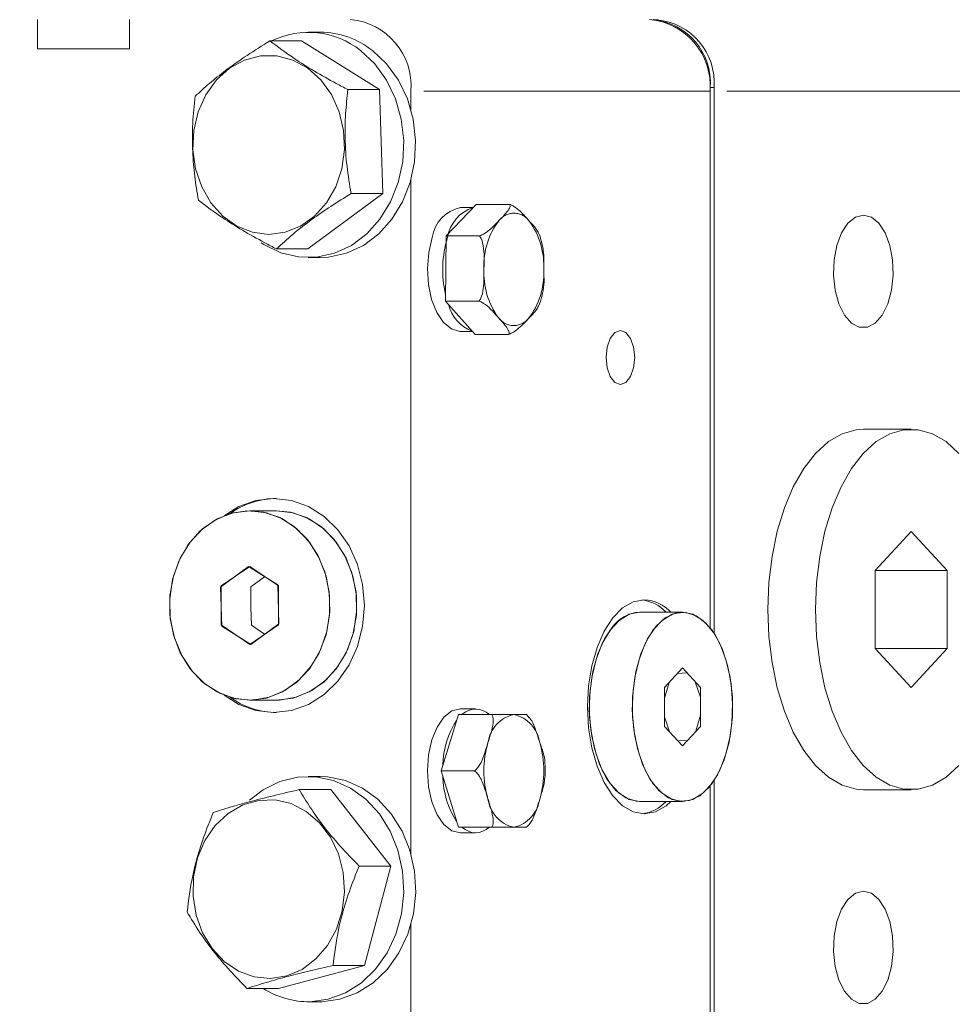
# Model space of a CAD drawing. Units: millimetres. Extents: x 7 to 835, y 10 to 581.
# Drawn here: x 394 to 415, y 434 to 456 of the extents above; entities that cross this region are included whole.
import ezdxf

# ---------------------------------------------------------------- set-up
doc = ezdxf.new("R2010")
doc.units = ezdxf.units.MM
doc.linetypes.add('PHANTOM', pattern=[12.7, 6.35, -1.27, 1.27, -1.27, 1.27, -1.27])
doc.layers.add('SLD-0', color=7, linetype='Continuous')
doc.dimstyles.new('SLDDIMSTYLE5', dxfattribs={"dimtxt": 0.18, "dimasz": 0.923077, "dimexe": 0, "dimexo": 0.0625, "dimgap": 0, "dimtad": 0, "dimtih": 1, "dimtoh": 1, "dimdec": 0, "dimrnd": 1e-09, "dimzin": 0, "dimdsep": 46, "dimtxsty": 'Standard', "dimblk1": 'DOT', "dimblk2": 'DOT', "dimsah": 1, "dimcen": 0.09, "dimadec": 0, "dimazin": 0, "dimtfac": 0.923077, "dimtdec": 0, "dimtofl": 0, "dimtmove": 0, "dimatfit": 3, "dimldrblk": 'DOT', "dimfxl": 1, "dimfrac": 2, "dimtolj": 1, "dimtzin": 0, "dimarcsym": 0})

# ---------------------------------------------------------------- blocks, each defined once
blk = doc.blocks.new('_DOT')
at = {"color": 0, "linetype": 'ByBlock', "lineweight": -2}
blk.add_line((-0.5, 0), (-1, 0), dxfattribs=at)
at = {"color": 0, "linetype": 'ByBlock', "const_width": 0.5}
blk.add_lwpolyline([(-0.25, 0, 1), (0.25, 0, 1)], format="xyb", close=True, dxfattribs=at)

msp = doc.modelspace()

# ---------------------------------------------------------------- linework, layer by layer
at = {"color": 7, "linetype": 'Continuous', "lineweight": 0}
for p, q in [((394.8923526, 454.97592612), (394.8923526, 455.62592612)), ((396.93348234, 455.62592612), (396.93348234, 454.97592612)), ((408.66781445, 455.61789657), (408.5556022, 455.62342612)), ((408.6020139, 455.61842612), (408.63400724, 455.61842612)), ((401.16605513, 455.34342612), (400.9007549, 455.34342612)), ((400.04850182, 455.15125272), (400.74889444, 455.15125272)), ((400.74889444, 455.15125272), (402.47911797, 454.07117893)), ((394.8923526, 454.97592612), (395.57517592, 454.97592612)), ((395.57517592, 454.97592612), (396.25065903, 454.97592612)), ((396.25065903, 454.97592612), (396.93348234, 454.97592612)), ((401.77872535, 454.07117893), (402.47911797, 454.07117893)), ((402.47911797, 454.07117893), (402.55138836, 451.76335232)), ((403.1791575, 453.62405087), (403.1791575, 454.03842612)), ((409.81696938, 442.13140063), (409.81696938, 454.03842612)), ((409.82120749, 442.12613058), (409.82120749, 454.11842612)), ((409.90544032, 442.00980251), (409.90544032, 454.11842612)), ((403.1791575, 437.11405087), (403.1791575, 452.06280137)), ((402.55138836, 451.76335232), (400.89343522, 450.53559951)), ((401.85099574, 451.76335232), (402.55138836, 451.76335232)), ((404.62743697, 451.52410595), (403.95796848, 450.82310703)), ((405.36910627, 451.52410595), (404.62743697, 451.52410595)), ((404.56232382, 451.45592612), (404.27577236, 451.45592612)), ((403.95796848, 450.82310703), (403.9453527, 449.3799272)), ((404.69963778, 450.82310703), (403.95796848, 450.82310703)), ((406.09974098, 450.60357089), (406.0289633, 450.85882075)), ((400.19304259, 450.53559951), (400.89343522, 450.53559951)), ((400.9007549, 450.34342612), (401.16605513, 450.34342612)), ((404.68702199, 449.3799272), (403.9453527, 449.3799272)), ((403.9453527, 449.3799272), (404.6022054, 448.63774629)), ((404.27577236, 448.70592612), (404.54186417, 448.70592612)), ((405.34387469, 448.63774629), (404.6022054, 448.63774629)), ((414.27963571, 446.53592612), (413.22010815, 446.53592612)), ((400.19828129, 444.72592612), (399.60135576, 444.72592612)), ((414.27963571, 444.26797693), (413.48373501, 443.40195152)), ((415.07553642, 443.40195152), (414.27963571, 444.26797693)), ((399.57430031, 443.4913994), (398.95209298, 443.03188591)), ((399.60135576, 443.49195152), (398.96563922, 443.05893882)), ((400.22271547, 443.0854396), (399.57430031, 443.4913994)), ((400.2370723, 443.05893882), (399.60135576, 443.49195152)), ((399.92600757, 443.26131796), (399.62888981, 443.04189011)), ((399.93298105, 443.26606788), (399.92600757, 443.26131796)), ((413.48373501, 443.40195152), (413.48373501, 441.66990071)), ((413.48373501, 443.40195152), (415.07553642, 443.40195152)), ((415.07553642, 441.66990071), (415.07553642, 443.40195152)), ((398.95209298, 443.03188591), (398.9783008, 442.16641263)), ((398.96563922, 443.05893882), (398.96563922, 442.19291342)), ((399.62888981, 443.04189011), (399.62888981, 442.58454201)), ((400.2489233, 442.21996632), (400.22271547, 443.0854396)), ((400.2370723, 442.19291342), (400.2370723, 443.05893882)), ((399.62888981, 442.58454201), (399.64099867, 442.18466557)), ((409.20459252, 442.47592612), (408.25186533, 442.47592612)), ((409.20544014, 442.47592612), (408.25186533, 442.47592612)), ((398.96563922, 442.19291342), (399.60135576, 441.75990071)), ((398.9783008, 442.16641263), (399.62671596, 441.76045284)), ((399.60135576, 441.75990071), (400.2370723, 442.19291342)), ((399.62671596, 441.76045284), (400.2489233, 442.21996632)), ((399.64099867, 442.18466557), (399.93238103, 441.98619305)), ((413.48373501, 441.66990071), (414.27963571, 440.80387531)), ((413.48373501, 441.66990071), (415.07553642, 441.66990071)), ((414.27963571, 440.80387531), (415.07553642, 441.66990071)), ((409.20544014, 441.24195152), (408.80748979, 440.80893882)), ((409.30459531, 441.13313775), (409.09230102, 441.11884401)), ((409.60339049, 440.80893882), (409.20544014, 441.24195152)), ((408.90627054, 440.91642288), (408.80748979, 440.56561237)), ((409.60254287, 440.59131127), (409.48934784, 440.93210717)), ((408.80748979, 440.80893882), (408.80748979, 439.94291342)), ((409.60254287, 440.80893882), (409.60339049, 440.80893882)), ((409.60339049, 439.94291342), (409.60339049, 440.80893882)), ((399.60135576, 440.52592612), (400.19828129, 440.52592612)), ((404.23189328, 440.20592612), (403.84896537, 438.95592612)), ((404.97356257, 440.20592612), (404.23189328, 440.20592612)), ((404.61482118, 440.33092612), (404.27577236, 440.33092612)), ((405.80079175, 440.13323817), (405.74019993, 440.20272658)), ((409.50254008, 439.83409964), (409.60254287, 440.18925011)), ((408.80748979, 440.15798904), (408.91935748, 439.82118936)), ((408.80748979, 439.94291342), (409.20544014, 439.50990071)), ((409.20544014, 439.50990071), (409.60339049, 439.94291342)), ((409.60254287, 439.94291342), (409.60339049, 439.94291342)), ((409.10538795, 439.61876823), (409.31778755, 439.63306906)), ((403.84896537, 438.95592612), (404.23189328, 437.70592612)), ((404.59063467, 438.95592612), (403.84896537, 438.95592612)), ((401.16605513, 438.83342612), (400.9007549, 438.83342612)), ((409.90544032, 423.76842612), (409.90544032, 438.74204973)), ((400.70169894, 438.53878646), (401.40209156, 438.53878646)), ((401.40209156, 438.53878646), (402.73049992, 436.84256662)), ((409.81696938, 423.87592612), (409.81696938, 438.62045161)), ((409.82120749, 423.76842612), (409.82120749, 438.62572166)), ((413.22010815, 438.53592612), (414.27963571, 438.53592612)), ((408.25186533, 438.27592612), (409.20459252, 438.27592612)), ((408.25186533, 438.27592612), (409.20544014, 438.27592612)), ((404.97356257, 437.70592612), (404.23189328, 437.70592612)), ((404.27577236, 437.58092612), (404.61482118, 437.58092612)), ((402.0301073, 436.84256662), (402.73049992, 436.84256662)), ((402.73049992, 436.84256662), (402.14957319, 434.63720629)), ((403.1791575, 423.87592612), (403.1791575, 435.55280137)), ((402.14957319, 434.63720629), (400.24023809, 434.12806578)), ((401.44918056, 434.63720629), (402.14957319, 434.63720629)), ((399.53984547, 434.12806578), (400.24023809, 434.12806578)), ((400.9007549, 433.83342612), (401.16605513, 433.83342612)), ((401.20362843, 433.83381914), (401.16605513, 433.83342612))]:
    msp.add_line(p, q, dxfattribs=at)
at = {"color": 8, "linetype": 'PHANTOM', "lineweight": 0}
for p, q in [((409.81696938, 454.03842612), (403.1791575, 454.03842612)), ((409.82120749, 454.11842612), (409.90544032, 454.11842612)), ((416.53901409, 454.03592612), (409.90544032, 454.03592612))]:
    msp.add_line(p, q, dxfattribs=at)
at = {"color": 7, "linetype": 'Continuous', "lineweight": 0, "flags": 128}
for points in [[(401.50819547, 451.9152377), (401.30430369, 451.55983398), (401.04041936, 451.26444959), (400.72888142, 451.0428964), (400.38425705, 450.90553397), (400.02266048, 450.85878523), (399.66099959, 450.90483609), (399.31618522, 451.04153326), (399.00434051, 451.26248495), (398.74004698, 451.55735968), (398.5356627, 451.91236945), (398.40074445, 452.3109144), (398.34160085, 452.734359), (398.36099741, 453.16290346), (398.45802714, 453.57650951), (398.62815306, 453.9558374), (398.86342026, 454.28315018), (399.15282791, 454.54314305), (399.48284363, 454.72365905), (399.83803626, 454.81625745), (400.20179737, 454.81660845), (400.55711791, 454.72469564), (400.88738348, 454.54481676), (401.17715123, 454.28538273), (401.41287194, 453.95852442), (401.58352357, 453.57952536), (401.68112665, 453.16610711), (401.70111735, 452.73760065), (401.64256095, 452.31404248), (401.50819547, 451.9152377)], [(399.85686754, 450.66781374), (399.91562831, 450.63000441), (400.28849362, 450.45005151), (400.68348764, 450.3566014), (401.08633427, 450.35303162), (401.48247357, 450.43947118), (401.85758805, 450.61279594), (402.19812009, 450.86674149), (402.49176196, 451.19212956), (402.7279007, 451.5771998), (402.89800162, 452.00803476), (402.99591685, 452.46906293), (403.01810746, 452.94362157), (402.96377144, 453.41455888), (402.83487262, 453.86485397), (402.63606975, 454.27823199), (402.37454807, 454.63975239), (402.05975968, 454.93634888)], [(401.16605513, 450.34342612), (401.3516345, 450.35303162), (401.74777381, 450.43947118), (402.12288829, 450.61279594), (402.46342032, 450.86674149), (402.7570622, 451.19212956), (402.99320093, 451.5771998), (403.16330186, 452.00803476), (403.26121708, 452.46906293), (403.2834077, 452.94362157), (403.22907167, 453.41455888), (403.10017285, 453.86485397), (402.90136998, 454.27823199), (402.63984831, 454.63975239), (402.32505991, 454.93634888)], [(413.22010815, 451.28592612), (413.04116528, 451.23957273), (412.87549379, 451.10395037), (412.73538077, 450.88911755), (412.63121776, 450.61100742), (412.57073005, 450.29024613), (412.55840375, 449.9506231), (412.59515304, 449.6173266), (412.67825239, 449.31507572), (412.8015387, 449.066287), (412.95586839, 448.88941199), (413.12979554, 448.79756869), (413.31042076, 448.79756869), (413.48434791, 448.88941199), (413.6386776, 449.066287), (413.76196391, 449.31507572), (413.84506326, 449.6173266), (413.88181255, 449.9506231), (413.86948625, 450.29024613), (413.80899854, 450.61100742), (413.70483553, 450.88911755), (413.56472251, 451.10395037), (413.39905102, 451.23957273), (413.22010815, 451.28592612)], [(404.27577236, 448.70592612), (404.26375421, 448.70611269), (404.07536127, 448.75882059), (403.90062601, 448.90162781), (403.75145636, 449.12480225), (403.63801797, 449.41313496), (403.5680415, 449.74697653), (403.54629571, 450.10357621), (403.57426255, 450.45863233), (403.65003613, 450.78794839)], [(407.82721762, 448.72592612), (407.70538642, 448.68025384), (407.60210291, 448.55019019), (407.53309107, 448.35553618), (407.50885734, 448.12592612), (407.53309107, 447.89631606), (407.60210291, 447.70166205), (407.70538642, 447.5715984), (407.82721762, 447.52592612), (407.94904883, 447.5715984), (408.05233233, 447.70166205), (408.12134417, 447.89631606), (408.1455779, 448.12592612), (408.12134417, 448.35553618), (408.05233233, 448.55019019), (407.94904883, 448.68025384), (407.82721762, 448.72592612)], [(413.22010815, 446.53592612), (413.06150086, 446.52474131), (412.7478293, 446.43563777), (412.44470767, 446.25942111), (412.15890721, 446.00002773), (411.89681222, 445.66325205), (411.66427748, 445.25661707), (411.46649742, 444.78920635), (411.30789013, 444.27146107), (411.19199863, 443.71494682), (411.12141174, 443.13209518), (411.09770627, 442.53592612), (411.12141174, 441.93975705), (411.19199863, 441.35690542), (411.30789013, 440.80039116), (411.46649742, 440.28264589), (411.66427748, 439.81523517), (411.89681222, 439.40860019), (412.15890721, 439.0718245), (412.44470767, 438.81243112), (412.7478293, 438.63621447), (413.06150086, 438.54711093), (413.22010815, 438.53592612)], [(415.34083665, 446.00002773), (415.05503619, 446.25942111), (414.75191456, 446.43563777), (414.438243, 446.52474131), (414.12102842, 446.52474131), (413.80735686, 446.43563777), (413.50423524, 446.25942111), (413.21843477, 446.00002773), (412.95633978, 445.66325205), (412.72380504, 445.25661707), (412.52602498, 444.78920635), (412.36741769, 444.27146107), (412.25152619, 443.71494682), (412.18093931, 443.13209518), (412.15723383, 442.53592612), (412.18093931, 441.93975705), (412.25152619, 441.35690542), (412.36741769, 440.80039116), (412.52602498, 440.28264589), (412.72380504, 439.81523517), (412.95633978, 439.40860019), (413.21843477, 439.0718245), (413.50423524, 438.81243112), (413.80735686, 438.63621447), (414.12102842, 438.54711093), (414.438243, 438.54711093), (414.75191456, 438.63621447), (415.05503619, 438.81243112), (415.34083665, 439.0718245)], [(399.03439291, 440.63496463), (399.3615753, 440.43171223), (399.73921944, 440.29656108), (400.13195623, 440.25092612), (400.52469302, 440.29656108), (400.90233715, 440.43171223), (401.25037598, 440.65118579), (401.55543457, 440.94654751), (401.80578968, 441.30644681), (401.99182031, 441.71705297), (402.1063774, 442.1625866), (402.1450586, 442.62592612), (402.1063774, 443.08926563), (401.99182031, 443.53479927), (401.80578968, 443.94540542), (401.55543457, 444.30530472), (401.25037598, 444.60066645), (400.90233715, 444.82014001), (400.52469302, 444.95529116), (400.13195623, 445.00092612), (399.73921944, 444.95529116), (399.3615753, 444.82014001), (399.03439292, 444.61688761)], [(398.09173554, 441.51166513), (398.32107265, 441.16593029), (398.60632723, 440.88400426), (398.93503229, 440.67820859), (399.29282183, 440.55753751), (399.66405874, 440.52726494), (400.03251819, 440.58871394), (400.38209672, 440.73919888), (400.69751608, 440.97214286), (400.96499093, 441.2773651), (401.17283134, 441.64152593), (401.31195367, 442.04870977), (401.37627763, 442.48112074), (401.36299193, 442.91986039), (401.27267724, 443.34575371), (401.10928073, 443.74018711), (400.87994362, 444.08592195), (400.59468904, 444.36784797), (400.26598399, 444.57364365), (399.90819444, 444.69431472), (399.53695753, 444.72458729), (399.16849809, 444.6631383), (398.81891955, 444.51265335), (398.50350019, 444.27970938), (398.23602534, 443.97448713), (398.02818493, 443.6103263), (397.8890626, 443.20314246), (397.82473865, 442.7707315), (397.83802434, 442.33199184), (397.92833903, 441.90609853), (398.09173554, 441.51166513)], [(399.60135576, 444.72592612), (399.23127164, 444.68003608), (398.87736197, 444.54437158), (398.5550943, 444.32486181), (398.27855328, 444.03110039), (398.05982508, 443.67592612), (397.90846916, 443.27486181), (397.83110051, 442.84543589), (397.83110051, 442.40641635), (397.90846916, 441.97699043), (398.05982508, 441.57592612), (398.27855328, 441.22075184), (398.5550943, 440.92699043), (398.87736197, 440.70748066), (399.23127164, 440.57181616), (399.60135576, 440.52592612), (399.97143988, 440.57181616), (400.32534955, 440.70748066), (400.64761721, 440.92699043), (400.92415823, 441.22075184), (401.14288644, 441.57592612), (401.29424236, 441.97699043), (401.371611, 442.40641635), (401.371611, 442.84543589), (401.29424236, 443.27486181), (401.14288644, 443.67592612), (400.92415823, 444.03110039), (400.64761721, 444.32486181), (400.32534955, 444.54437158), (399.97143988, 444.68003608), (399.60135576, 444.72592612)], [(400.19743367, 440.52592612), (400.26098427, 440.52726494), (400.62944372, 440.58871394), (400.97902225, 440.73919888), (401.29444161, 440.97214286), (401.56191646, 441.2773651), (401.76975687, 441.64152593), (401.9088792, 442.04870977), (401.97320316, 442.48112074), (401.95991746, 442.91986039), (401.86960277, 443.34575371), (401.70620626, 443.74018711), (401.47686915, 444.08592195), (401.19161457, 444.36784797), (400.86290952, 444.57364365), (400.50511997, 444.69431472), (400.19743367, 444.72592612)], [(400.19828129, 440.52592612), (400.56836541, 440.57181616), (400.92227508, 440.70748066), (401.24454274, 440.92699043), (401.52108376, 441.22075184), (401.73981197, 441.57592612), (401.89116788, 441.97699043), (401.96853653, 442.40641635), (401.96853653, 442.84543589), (401.89116788, 443.27486181), (401.73981197, 443.67592612), (401.52108376, 444.03110039), (401.24454274, 444.32486181), (400.92227508, 444.54437158), (400.56836541, 444.68003608), (400.19828129, 444.72592612), (400.19828129, 444.72592612)], [(408.35781809, 442.75092612), (408.11196993, 442.70529116), (407.87556957, 442.57014001), (407.65770175, 442.35066645), (407.46673901, 442.05530472), (407.31001994, 441.69540542), (407.19356717, 441.28479927), (407.1218559, 440.83926563), (407.09764197, 440.37592612), (407.1218559, 439.9125866), (407.19356717, 439.46705297), (407.31001994, 439.05644681), (407.46673901, 438.69654751), (407.65770175, 438.40118579), (407.87556957, 438.18171223), (408.11196993, 438.04656108), (408.35781809, 438.00092612), (408.60366626, 438.04656108), (408.84006661, 438.18171223), (408.94643197, 438.27592612)], [(408.25186533, 442.47592612), (408.02019745, 442.43003608), (407.79865456, 442.29437158), (407.59691916, 442.07486181), (407.42380805, 441.78110039), (407.28688701, 441.42592612), (407.19214016, 441.02486181), (407.14370839, 440.59543589), (407.14370839, 440.15641635), (407.19214016, 439.72699043), (407.28688701, 439.32592612), (407.42380805, 438.97075184), (407.59691916, 438.67699043), (407.79865456, 438.45748066), (408.02019745, 438.32181616), (408.25186533, 438.27592612), (408.25186533, 438.27592612)], [(408.61336512, 442.15593242), (408.42991804, 441.88536713), (408.28032796, 441.54883202), (408.17113268, 441.16103529), (408.10710455, 440.73892553), (408.09104191, 440.30095095), (408.12364678, 439.86625314), (408.20349416, 439.45383049), (408.32709435, 439.08170784), (408.48904541, 438.76614875), (408.68226932, 438.52094464), (408.89832125, 438.35681213), (409.12775872, 438.28092459), (409.36055418, 438.29659867), (409.58653338, 438.40314933), (409.79581992, 438.59591981), (409.97926699, 438.86648511), (410.12885707, 439.20302022), (410.23805236, 439.59081694), (410.30208049, 440.01292671), (410.31814313, 440.45090129), (410.28553826, 440.88559909), (410.20569088, 441.29802174), (410.08209069, 441.67014439), (409.92013963, 441.98570349), (409.72691572, 442.23090759), (409.51086378, 442.3950401), (409.28142632, 442.47092765), (409.04863086, 442.45525357), (408.82265166, 442.3487029), (408.61336512, 442.15593242)], [(409.20544014, 442.47592612), (408.97377226, 442.43003608), (408.75222937, 442.29437158), (408.55049397, 442.07486181), (408.37738285, 441.78110039), (408.24046182, 441.42592612), (408.14571497, 441.02486181), (408.09728319, 440.59543589), (408.09728319, 440.15641635), (408.14571497, 439.72699043), (408.24046182, 439.32592612), (408.37738285, 438.97075184), (408.55049397, 438.67699043), (408.75222937, 438.45748066), (408.97377226, 438.32181616), (409.20544014, 438.27592612), (409.43710803, 438.32181616), (409.65865092, 438.45748066), (409.86038632, 438.67699043), (410.03349743, 438.97075184), (410.17041846, 439.32592612), (410.26516531, 439.72699043), (410.31359709, 440.15641635), (410.31359709, 440.59543589), (410.26516531, 441.02486181), (410.17041846, 441.42592612), (410.03349743, 441.78110039), (409.86038632, 442.07486181), (409.65865092, 442.29437158), (409.43710803, 442.43003608), (409.20544014, 442.47592612)], [(407.65979031, 442.15593242), (407.47634324, 441.88536713), (407.32675316, 441.54883202), (407.21755787, 441.16103529), (407.15352975, 440.73892553), (407.13746711, 440.30095095), (407.17007197, 439.86625314), (407.24991935, 439.45383049), (407.37351954, 439.08170784), (407.5354706, 438.76614875), (407.72869451, 438.52094464), (407.94474645, 438.35681213), (408.17418391, 438.28092459), (408.25101771, 438.27592612)], [(404.27577236, 437.58092612), (404.08694429, 437.62777811), (403.91098454, 437.76514119), (403.75988448, 437.98365429), (403.64394132, 438.26842612), (403.5710564, 438.60004993), (403.54619672, 438.95592612), (403.5710564, 439.3118023), (403.64394132, 439.64342612), (403.75988448, 439.92819794), (403.91098454, 440.14671105), (404.08694429, 440.28407413), (404.27577236, 440.33092612)], [(399.59737369, 438.30459453), (399.89650381, 438.53485319), (400.26779061, 438.71929284), (400.6619544, 438.81750105), (401.06474906, 438.82592831), (401.46161654, 438.74427006), (401.83821302, 438.57547762), (402.18092733, 438.3256516), (402.47737286, 438.00382136), (402.71683531, 437.62161869), (402.89065989, 437.19285738), (402.99256411, 436.73303398), (403.0188649, 436.25876772), (402.96861168, 435.7871998), (402.84362072, 435.33537392), (402.64840953, 434.91962026), (402.39003355, 434.55496522), (402.07783116, 434.25458839), (401.72308616, 434.02934617), (401.33861997, 433.8873794), (400.9383282, 433.83381914), (400.9383282, 433.83381914)], [(401.16605513, 438.83342612), (401.33004929, 438.82592831), (401.72691678, 438.74427006), (402.10351326, 438.57547762), (402.44622756, 438.3256516), (402.7426731, 438.00382136), (402.98213555, 437.62161869), (403.15596012, 437.19285738), (403.25786435, 436.73303398), (403.28416514, 436.25876772), (403.23391191, 435.7871998), (403.10892096, 435.33537392), (402.91370977, 434.91962026), (402.65533379, 434.55496522), (402.34313139, 434.25458839), (401.9883864, 434.02934617), (401.60392021, 433.8873794), (401.20362843, 433.83381914)], [(400.52051853, 438.22865766), (400.85418384, 438.05773454), (401.14890371, 437.80618467), (401.39089736, 437.48577024), (401.56884945, 437.11147349), (401.67443912, 436.70079611), (401.70272913, 436.27294091), (401.65239666, 435.84791394), (401.5257952, 435.44558897), (401.3288445, 435.08477829), (401.07075376, 434.78235299), (400.763591, 434.55245414), (400.42171882, 434.40583156), (400.06112278, 434.34934117), (399.69866396, 434.38562438), (399.35129052, 434.51298463), (399.03524525, 434.72546671), (398.7653061, 435.01313518), (398.5540951, 435.36253899), (398.41148825, 435.7573404), (398.34415369, 436.17907894), (398.35523991, 436.60803458), (398.44422853, 437.02414983), (398.60695854, 437.40796761), (398.83582086, 437.74154103), (399.12011416, 438.00927256), (399.44654518, 438.19864337), (399.79985037, 438.30079869), (400.16350959, 438.31096186), (400.52051853, 438.22865766)], [(413.22010815, 436.28592612), (413.04116528, 436.23957273), (412.87549379, 436.10395037), (412.73538077, 435.88911755), (412.63121776, 435.61100742), (412.57073005, 435.29024613), (412.55840375, 434.9506231), (412.59515304, 434.6173266), (412.67825239, 434.31507572), (412.8015387, 434.066287), (412.95586839, 433.88941199), (413.12979554, 433.79756869), (413.31042076, 433.79756869), (413.48434791, 433.88941199), (413.6386776, 434.066287), (413.76196391, 434.31507572), (413.84506326, 434.6173266), (413.88181255, 434.9506231), (413.86948625, 435.29024613), (413.80899854, 435.61100742), (413.70483553, 435.88911755), (413.56472251, 436.10395037), (413.39905102, 436.23957273), (413.22010815, 436.28592612)]]:
    msp.add_lwpolyline(points, dxfattribs=at)
at = {"color": 7, "linetype": 'Continuous', "lineweight": 0}
for centre, radius, start, end in [((401.70173584, 454.15016106), 1.4816408, 355.675048756, 84.895642467), ((408.33954772, 454.15016106), 1.4816408, 355.675048756, 84.895642467), ((408.42521852, 454.22400244), 1.39997556, 355.675048756, 84.895642467), ((408.50945135, 454.22400244), 1.39997556, 355.675048756, 84.895642467), ((400.90318315, 453.48521468), 1.85565614, 51.444609741, 116.127522371), ((401.15593132, 453.46114076), 1.88231259, 51.602551434, 89.691839399), ((404.44126646, 450.67382565), 0.79941818, 101.947666535, 171.792572006), ((404.81652057, 450.65440319), 0.8381432, 107.937496741, 170.831724304), ((406.34535166, 450.07824538), 2.46082734, 163.237799487, 192.90220975), ((404.82955151, 449.5007123), 0.83996128, 193.587463694, 249.432149715), ((400.21129536, 443.20695842), 1.79401491, 90.415636412, 125.879643092), ((408.1966758, 441.87440947), 0.88108179, 43.055180569, 82.948300319), ((408.3130248, 441.8876112), 0.86447619, 42.886243074, 87.029858652), ((408.2904459, 441.69689849), 0.78002476, 92.897384816, 143.950330501), ((400.21129536, 442.04489382), 1.79401491, 234.120356782, 269.584363586), ((404.61482118, 439.88768851), 0.44006188, 46.316459246, 133.683540754), ((405.74166667, 439.05976512), 1.85337688, 146.711347876, 179.224565286), ((405.74166667, 438.85208712), 1.85337688, 180.775434714, 213.288652124), ((408.1966758, 438.87744277), 0.88108179, 277.051699682, 316.944819431), ((404.61482118, 438.02416372), 0.44006188, 226.316459246, 313.683540754), ((400.91011665, 435.70406407), 1.87045769, 237.412892638, 270.864207719)]:
    msp.add_arc(centre, radius, start, end, dxfattribs=at)
at = {"color": 8, "linetype": 'PHANTOM', "lineweight": 0}
for centre, radius, start, end in [((405.46398686, 450.90829429), 0.41850652, 35.785248241, 140.657850718), ((406.42527947, 450.17456069), 1.62763665, 142.135114421, 182.572131079), ((404.43986475, 450.15720487), 1.68852006, 356.711157214, 36.139517974), ((406.48502172, 450.00464736), 1.68852006, 176.711157214, 216.139517974), ((404.49960699, 449.98729154), 1.62763665, 322.135114421, 2.572131079), ((405.46089961, 449.25355794), 0.41850652, 215.785248241, 320.657850718), ((405.6221303, 439.48272859), 0.74061773, 102.451513526, 172.380791979), ((405.30275617, 439.48272859), 0.74061773, 7.619208021, 77.548486474), ((407.02240908, 438.95592612), 2.22398467, 163.678484201, 196.321515799), ((403.90247739, 438.95592612), 2.22398467, 343.678484201, 16.321515799), ((405.6221303, 438.42912365), 0.74061773, 187.619208021, 257.548486474), ((405.30275617, 438.42912365), 0.74061773, 282.451513526, 352.380791979)]:
    msp.add_arc(centre, radius, start, end, dxfattribs=at)
at = {"color": 7, "linetype": 'Continuous', "lineweight": 0}
for points, knots in [([(400.04850182, 455.15125272), (399.87722728, 455.04469263), (399.53096421, 454.82926173), (399.07968438, 454.51007204), (398.69736377, 454.20494742), (398.49344325, 454.01788713), (398.39054867, 453.92349991)], [0, 0, 0, 0, 0.2646043954, 0.5349466203, 0.7653425442, 1, 1, 1, 1]), ([(401.77872535, 454.07117893), (401.69176293, 454.11668034), (401.43662298, 454.25017739), (401.02717239, 454.47978285), (400.51320388, 454.80004408), (400.22059385, 455.02119044), (400.04850182, 455.15125272)], [0, 0, 0, 0, 0.1291321986, 0.3788622851, 0.6346917617, 1, 1, 1, 1]), ([(398.39054867, 453.92349991), (398.36944507, 453.7231972), (398.32678025, 453.31824829), (398.32532184, 452.71826232), (398.3730013, 452.14471469), (398.43269746, 451.79309447), (398.46281906, 451.61567331)], [0, 0, 0, 0, 0.2646043954, 0.5349466203, 0.7653425442, 1, 1, 1, 1]), ([(401.85099574, 451.76335232), (401.81734704, 451.96365504), (401.74931999, 452.36860395), (401.71028405, 452.96858991), (401.72204182, 453.54213754), (401.75971577, 453.89375777), (401.77872535, 454.07117893)], [0, 0, 0, 0, 0.2646043954, 0.5349466203, 0.7653425442, 1, 1, 1, 1]), ([(400.19304259, 450.53559951), (400.30956483, 450.64215961), (400.54513604, 450.85759051), (400.95592151, 451.1767802), (401.39767936, 451.48190481), (401.69896999, 451.66896511), (401.85099574, 451.76335232)], [0, 0, 0, 0, 0.2646043954, 0.5349466203, 0.7653425442, 1, 1, 1, 1]), ([(398.46281906, 451.61567331), (398.63490889, 451.48561069), (398.92449497, 451.26674638), (399.43741669, 450.94659218), (399.84662605, 450.71685559), (400.10608172, 450.58110019), (400.19304259, 450.53559951)], [0, 0, 0, 0, 0.36530672809, 0.61472395375, 0.87086833521, 1, 1, 1, 1]), ([(405.36910627, 451.52410595), (405.37472574, 451.51284026), (405.38989578, 451.48242802), (405.32714433, 451.36180284), (405.22147952, 451.25535931), (405.14032478, 451.17360649)], [0, 0, 0, 0, 0.1200929458, 0.3241966455, 1, 1, 1, 1]), ([(405.80348537, 451.15301549), (405.7410335, 451.22576044), (405.64710888, 451.33516536), (405.49916992, 451.45976323), (405.40886897, 451.50880019), (405.37497684, 451.5218462), (405.36910627, 451.52410595)], [0, 0, 0, 0, 0.5674061974, 0.8533516885, 0.9745985136, 1, 1, 1, 1]), ([(405.14032478, 451.17360649), (405.12068848, 451.15304638), (405.05994352, 451.0894436), (404.96327258, 450.9894829), (404.84666762, 450.89465595), (404.75060802, 450.84213352), (404.71032258, 450.82709552), (404.69963778, 450.82310703)], [0, 0, 0, 0, 0.1697668257, 0.5251742351, 0.8258691922, 0.9538157103, 1, 1, 1, 1]), ([(406.02426112, 450.85790259), (406.00918713, 450.88924585), (405.9627459, 450.98581083), (405.86768871, 451.08560961), (405.80348537, 451.15301549)], [0, 0, 0, 0, 0.3245820578, 1, 1, 1, 1]), ([(404.69963778, 450.82310703), (404.71581347, 450.79991383), (404.75948051, 450.7373027), (404.80975773, 450.4889659), (404.80383304, 450.26982555), (404.79928264, 450.10151711)], [0, 0, 0, 0, 0.1200929458, 0.3241966455, 1, 1, 1, 1]), ([(406.12560383, 450.06033512), (406.1257976, 450.10261453), (406.12639702, 450.233406), (406.13316147, 450.41703086), (406.1062431, 450.55316011), (406.0964031, 450.60292206)], [0, 0, 0, 0, 0.2325738309, 0.7194679129, 1, 1, 1, 1]), ([(404.79928264, 450.10151711), (404.79891165, 450.05918903), (404.79776401, 449.92824698), (404.79475864, 449.72245313), (404.76700879, 449.52722836), (404.72016395, 449.41909794), (404.69396949, 449.3881385), (404.68702199, 449.3799272)], [0, 0, 0, 0, 0.1697668257, 0.5251742351, 0.8258691922, 0.9538157103, 1, 1, 1, 1]), ([(406.08761754, 449.50953632), (406.09218468, 449.52491629), (406.14416821, 449.69997236), (406.13445953, 449.88843255), (406.12560383, 450.06033512)], [0, 0, 0, 0, 0.0878573841, 1, 1, 1, 1]), ([(404.68702199, 449.3799272), (404.69582637, 449.37646712), (404.73375093, 449.36156294), (404.83091908, 449.30617206), (404.97106035, 449.18272935), (405.06357294, 449.07572406), (405.1214011, 449.00883675)], [0, 0, 0, 0, 0.0382353082, 0.1646972905, 0.4778655095, 1, 1, 1, 1]), ([(406.00963326, 449.26420083), (406.03983038, 449.33429706), (406.07291268, 449.41109062), (406.08843154, 449.50115075), (406.08978497, 449.50900508)], [0, 0, 0, 0, 0.9127879362, 1, 1, 1, 1]), ([(405.78456169, 448.98824575), (405.80402178, 449.00878379), (405.86422161, 449.07231828), (405.95801358, 449.16571321), (405.99481751, 449.23592348), (406.00963956, 449.26419927)], [0, 0, 0, 0, 0.221969595, 0.6866636742, 1, 1, 1, 1]), ([(405.1214011, 449.00883675), (405.18771222, 448.93609179), (405.28744097, 448.82668687), (405.36004782, 448.702089), (405.35654527, 448.65305205), (405.34574538, 448.64000604), (405.34387469, 448.63774629)], [0, 0, 0, 0, 0.5674061974, 0.8533516885, 0.9745985136, 1, 1, 1, 1]), ([(405.34387469, 448.63774629), (405.37101208, 448.64901197), (405.44427077, 448.67942422), (405.61191842, 448.8000494), (405.70956515, 448.90649292), (405.78456169, 448.98824575)], [0, 0, 0, 0, 0.1200929458, 0.3241966455, 1, 1, 1, 1]), ([(404.97356257, 440.20592612), (404.98378701, 440.1858375), (405.01138838, 440.1316073), (404.99794372, 439.91651214), (404.9357888, 439.72670528), (404.88805138, 439.58092612)], [0, 0, 0, 0, 0.12009294582, 0.32419664552, 1, 1, 1, 1]), ([(405.46244323, 440.20592612), (405.38930741, 440.20592612), (405.27931464, 440.20592612), (405.11307615, 440.20592612), (405.01557321, 440.20592612), (404.97976504, 440.20592612), (404.97356257, 440.20592612)], [0, 0, 0, 0, 0.5674061974, 0.8533516885, 0.9745985136, 1, 1, 1, 1]), ([(405.74207239, 440.20592612), (405.71796521, 440.20592612), (405.65345455, 440.20592612), (405.53600359, 440.20592612), (405.46244323, 440.20592612)], [0, 0, 0, 0, 0.3736930066, 1, 1, 1, 1]), ([(406.03683509, 439.58092612), (406.02567052, 439.61763994), (405.99113289, 439.73121427), (405.93259994, 439.90738041), (405.87018563, 440.06427119), (405.8133214, 440.1289922), (405.80582725, 440.1375218)], [0, 0, 0, 0, 0.1947954515, 0.6026003717, 0.9476266141, 1, 1, 1, 1]), ([(404.88805138, 439.58092612), (404.87681923, 439.54426395), (404.84207257, 439.43084941), (404.78626161, 439.25260252), (404.70841814, 439.08350998), (404.63382763, 438.98985357), (404.59968914, 438.96303827), (404.59063467, 438.95592612)], [0, 0, 0, 0, 0.1697668257, 0.5251742351, 0.8258691922, 0.9538157103, 1, 1, 1, 1]), ([(406.15001351, 439.11860909), (406.15019886, 439.12703008), (406.15343063, 439.27386107), (406.09341177, 439.43192624), (406.03683509, 439.58092612)], [0, 0, 0, 0, 0.0573515708, 1, 1, 1, 1]), ([(406.15039412, 438.78906066), (406.1577822, 438.89052125), (406.16587985, 439.00172634), (406.1522564, 439.10935279), (406.15106262, 439.11878372)], [0, 0, 0, 0, 0.912373559, 1, 1, 1, 1]), ([(404.59063467, 438.95592612), (404.6131671, 438.9358375), (404.67399447, 438.8816073), (404.79233531, 438.66651214), (404.84647215, 438.47670528), (404.88805138, 438.33092612)], [0, 0, 0, 0, 0.1200929458, 0.3241966455, 1, 1, 1, 1]), ([(406.03683509, 438.33092612), (406.04786433, 438.36754448), (406.08198331, 438.48082352), (406.13496437, 438.63591583), (406.14292929, 438.74997638), (406.14566919, 438.78921284)], [0, 0, 0, 0, 0.2385894491, 0.7380772476, 1, 1, 1, 1]), ([(400.70169894, 438.53878646), (400.50860626, 438.49459673), (400.11823379, 438.40525904), (399.60159998, 438.27289331), (399.15680522, 438.14636026), (398.91458417, 438.06878767), (398.79236384, 438.02964595)], [0, 0, 0, 0, 0.2646043954, 0.5349466203, 0.7653425442, 1, 1, 1, 1]), ([(402.0301073, 436.84256662), (401.88743488, 436.98978628), (401.59899625, 437.28741799), (401.23339107, 437.72839917), (400.93296987, 438.14994854), (400.77925876, 438.40838442), (400.70169894, 438.53878646)], [0, 0, 0, 0, 0.2646043954, 0.5349466203, 0.7653425442, 1, 1, 1, 1]), ([(404.88805138, 438.33092612), (404.89928158, 438.29426395), (404.93402226, 438.18084941), (404.98742043, 438.00260252), (405.01317738, 437.83350998), (404.9959687, 437.73985357), (404.97825953, 437.71303827), (404.97356257, 437.70592612)], [0, 0, 0, 0, 0.16976682568, 0.52517423508, 0.82586919219, 0.95381571031, 1, 1, 1, 1]), ([(405.73941838, 437.70592612), (405.76195081, 437.72601474), (405.82277818, 437.78024493), (405.94111903, 437.9953401), (405.99525587, 438.18514696), (406.03683509, 438.33092612)], [0, 0, 0, 0, 0.1200929458, 0.3241966455, 1, 1, 1, 1]), ([(398.79236384, 438.02964595), (398.75381906, 437.9367384), (398.64073213, 437.664156), (398.47560265, 437.19533362), (398.30242123, 436.54140477), (398.24513105, 436.08985468), (398.21143711, 435.82428561)], [0, 0, 0, 0, 0.1291321986, 0.3788622851, 0.6346917617, 1, 1, 1, 1]), ([(404.97356257, 437.70592612), (404.98287513, 437.70592612), (405.02298865, 437.70592612), (405.12829198, 437.70592612), (405.28656312, 437.70592612), (405.39479143, 437.70592612), (405.46244323, 437.70592612)], [0, 0, 0, 0, 0.0382353082, 0.1646972905, 0.4778655095, 1, 1, 1, 1]), ([(405.46244323, 437.70592612), (405.53943831, 437.70592612), (405.65523522, 437.70592612), (405.74614159, 437.70592612), (405.74984103, 437.70592612), (405.74095719, 437.70592612), (405.73941838, 437.70592612)], [0, 0, 0, 0, 0.5674061974, 0.8533516885, 0.9745985136, 1, 1, 1, 1]), ([(401.44918056, 434.63720629), (401.48287194, 434.90277604), (401.53956647, 435.3496665), (401.71181499, 436.0033768), (401.87656372, 436.47246694), (401.99156328, 436.74966057), (402.0301073, 436.84256662)], [0, 0, 0, 0, 0.3653067281, 0.6147239538, 0.8708683352, 1, 1, 1, 1]), ([(398.21143711, 435.82428561), (398.29935724, 435.67706595), (398.477104, 435.37943425), (398.80221481, 434.93845307), (399.16207326, 434.51690369), (399.41315447, 434.25846781), (399.53984547, 434.12806578)], [0, 0, 0, 0, 0.2646043954, 0.5349466203, 0.7653425442, 1, 1, 1, 1]), ([(399.53984547, 434.12806578), (399.67818585, 434.17225551), (399.95786646, 434.26159319), (400.4340059, 434.39395893), (400.93823791, 434.52049197), (401.27782906, 434.59806457), (401.44918056, 434.63720629)], [0, 0, 0, 0, 0.2646043954, 0.5349466203, 0.7653425442, 1, 1, 1, 1])]:
    msp.add_open_spline(points, degree=3, knots=knots, dxfattribs=at)

# ---------------------------------------------------------------- leaders
at = {"layer": 'SLD-0'}
msp.add_leader([(401.22100889, 460.86850251), (326.73001196, 420.3187251), (323.73001196, 420.3187251)], dimstyle='SLDDIMSTYLE5', dxfattribs=at)

doc.saveas('drawing.dxf')
